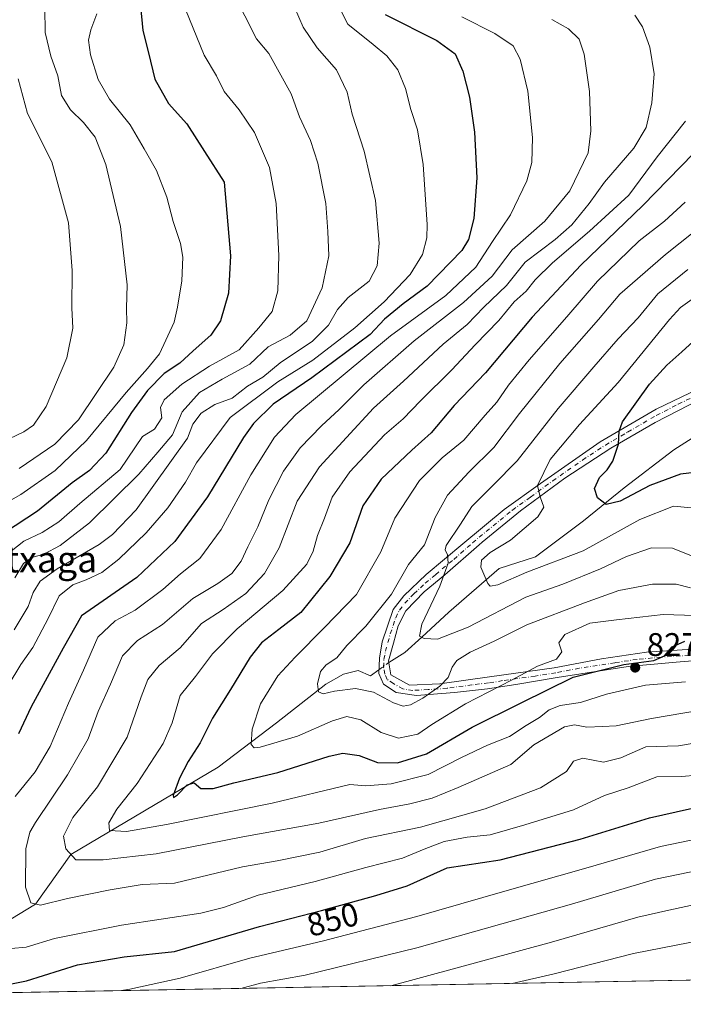
# Model space of a CAD drawing. Units: metres. Extents: x 623961 to 627400, y 4759628 to 4762003.
# Drawn here: x 624200 to 624403, y 4759628 to 4759929 of the extents above; entities that cross this region are included whole.
import ezdxf
from ezdxf.enums import TextEntityAlignment as Align

# ---------------------------------------------------------------- set-up
doc = ezdxf.new("R2010")
doc.units = ezdxf.units.M
doc.header["$MEASUREMENT"] = 0
doc.linetypes.add('DGN Style 4', pattern=[2.6384748266838614, 1.318413404963828, -0.6592067024819142, 0.001648016756204785, -0.6592067024819142])
for name, color, linetype, lineweight in [('Arbolado forestal CxS', 92, 'Continuous', 0), ('Camino Cxs', 7, 'Continuous', 0), ('Camino eje', 30, 'DGN Style 4', 13), ('Cementerio Cxs', 135, 'Continuous', 0), ('Comarca CxS', 21, 'Continuous', 0), ('Comunidad Autónoma CxS', 142, 'Continuous', 0), ('Corriente natural lineal', 142, 'Continuous', 13), ('Corriente natural lineal oculto', 9, 'DGN Style 4', 13), ('Curva de nivel maestra', 30, 'Continuous', 30), ('Curva de nivel normal', 30, 'Continuous', 0), ('Entidad de ámbito territorial CxS', 92, 'Continuous', 0), ('Municipio CxS', 4, 'Continuous', 0), ('Provincia CxS', 1, 'Continuous', 0), ('Punto de cota en terreno', 7, 'Continuous', 0), ('Rótulo de curva de nivel directora', 7, 'Continuous', 0), ('Rótulo de punto de cota en terreno', 7, 'Continuous', 0), ('Texto cartográfico', 7, 'Continuous', 0)]:
    doc.layers.add(name, color=color, linetype=linetype, lineweight=lineweight)
doc.styles.add('Style-Arial', font='txt')

# ---------------------------------------------------------------- blocks, each defined once
blk = doc.blocks.new('*U12')
at = {"layer": 'Arbolado forestal CxS', "color": 92, "linetype": 'Continuous', "lineweight": 0}
blk.add_polyline3d([(624538.1973000001, 4759637.433800001, 885.8610000000045), (624002.75, 4759627.619999999, 912.6888000000035), (623968.2289000005, 4761534.132400001, 1151.540299999993)], dxfattribs=at)
blk = doc.blocks.new('5PATER')
at = {"layer": 'Cementerio Cxs', "linetype": 'Continuous', "lineweight": 0}
h = blk.add_hatch(color=51, dxfattribs=at)
edge = h.paths.add_edge_path()
edge.add_ellipse((0, 0), major_axis=(-0.1095731443231308, -0.1110710700762829), ratio=0.9994222409660322, start_angle=0, end_angle=360)
blk = doc.blocks.new('*U14')
at = {"layer": 'Camino Cxs', "color": 7, "linetype": 'Continuous', "lineweight": 0}
for points in [[(624408.2701000003, 4759812.8301, 802.3852000000044), (624394.4001000002, 4759805.6601, 807.2026000000043), (624380.8201000001, 4759797.790100001, 806.771900000007), (624366.8102000002, 4759788.600099999, 814.6377999999969), (624353.2301000003, 4759778.6501, 819.9210000000021), (624341.4200999998, 4759769.0601, 826.152700000006), (624340.5100999996, 4759768.2601, 826.179999999993), (624330.0000999998, 4759759.0001, 828.3790000000009), (624323.7001, 4759753.790100001, 829.648000000001), (624318.0800999999, 4759748.040100001, 827.404800000004), (624315.7901, 4759743.390100001, 824.9315999999964), (624314.2901, 4759738.0801, 823.7819000000018), (624312.7801000001, 4759732.7601, 820.1189000000013), (624313.5500999996, 4759728.470100001, 818.7330999999978), (624319.1801000005, 4759725.2501, 828.3589000000065), (624328.5000999998, 4759725.710100001, 835.5957000000053), (624343.6901000004, 4759727.780099999, 839.2252000000008), (624363.5500999996, 4759730.540100001, 843.4348999999929), (624378.0100999996, 4759733.300100001, 842.5476000000054), (624391.7401000002, 4759735.360099999, 842.8981000000058), (624408.8901000004, 4759736.5101, 842.8166000000057)], [(624416.0401, 4759733.5101, 846.3937000000006), (624400.8400999998, 4759732.360099999, 843.2167999999948), (624386.1300999997, 4759730.9901, 846.6037999999972), (624364.3800999997, 4759727.600099999, 845.6999999999971), (624351.7600999996, 4759725.530099999, 844.5307999999932), (624343.0601000005, 4759724.1501, 842.8110000000015), (624333.0100999996, 4759723.0001, 841.0129000000015), (624321.3300999999, 4759722.110099999, 836.2139000000025), (624315.1401000004, 4759723.030099999, 831.1027999999933), (624311.2801000001, 4759725.620100001, 825.3782999999967), (624309.8101000005, 4759728.890100001, 823.6692000000039), (624310.0601000005, 4759733.5601, 826.7124999999943), (624310.9101, 4759738.5801, 827.5218000000023), (624314.2301000003, 4759748.470100001, 831.209799999997), (624317.4600999998, 4759752.610099999, 832.4728999999934), (624324.3400999998, 4759759.140100001, 829.9787000000069), (624335.5601000005, 4759768.550100001, 828.0816000000051), (624348.1901000004, 4759779.020099999, 822.9002999999939), (624359.3202000001, 4759786.9901, 820.1267999999982), (624377.6001000004, 4759799.7401, 813.3273000000045), (624394.6802000003, 4759809.700099999, 811.8880999999965), (624412.8201000001, 4759818.360099999, 809.6631000000052)]]:
    blk.add_polyline3d(points, dxfattribs=at)

msp = doc.modelspace()

# ---------------------------------------------------------------- linework, layer by layer
at = {"layer": 'Arbolado forestal CxS', "color": 92, "linetype": 'Continuous', "lineweight": 0, "extrusion": (0.04508404196816211, 0.0008263135581833697, 0.9989828558917899), "elevation": 32972.62405816166, "flags": 128}
msp.add_lwpolyline([(4747393.394099099, -710873.7113820798), (4747393.394099099, -710365.2110630128)], dxfattribs=at)
at = {"layer": 'Camino Cxs', "color": 7, "linetype": 'Continuous', "lineweight": 0}
for points in [[(624416.0401, 4759733.5101, 846.3937000000006), (624400.8400999998, 4759732.360099999, 843.2167999999948), (624386.1300999997, 4759730.9901, 846.6037999999972), (624364.3800999997, 4759727.600099999, 845.6999999999971), (624351.7600999996, 4759725.530099999, 844.5307999999932), (624343.0601000005, 4759724.1501, 842.8110000000015), (624333.0100999996, 4759723.0001, 841.0129000000015), (624321.3300999999, 4759722.110099999, 836.2139000000025), (624315.1401000004, 4759723.030099999, 831.1027999999933), (624311.2801000001, 4759725.620100001, 825.3782999999967), (624309.8101000005, 4759728.890100001, 823.6692000000039), (624310.0601000005, 4759733.5601, 826.7124999999943), (624310.9101, 4759738.5801, 827.5218000000023), (624314.2301000003, 4759748.470100001, 831.209799999997), (624317.4600999998, 4759752.610099999, 832.4728999999934), (624324.3400999998, 4759759.140100001, 829.9787000000069), (624335.5601000005, 4759768.550100001, 828.0816000000051), (624348.1901000004, 4759779.020099999, 822.9002999999939), (624359.3202000001, 4759786.9901, 820.1267999999982), (624377.6001000004, 4759799.7401, 813.3273000000045), (624394.6802000003, 4759809.700099999, 811.8880999999965), (624412.8201000001, 4759818.360099999, 809.6631000000052)], [(624408.2701000003, 4759812.8301, 802.3852000000044), (624394.4001000002, 4759805.6601, 807.2026000000043), (624380.8201000001, 4759797.790100001, 806.771900000007), (624366.8102000002, 4759788.600099999, 814.6377999999969), (624353.2301000003, 4759778.6501, 819.9210000000021), (624341.4200999998, 4759769.0601, 826.152700000006), (624340.5100999996, 4759768.2601, 826.179999999993), (624330.0000999998, 4759759.0001, 828.3790000000009), (624323.7001, 4759753.790100001, 829.648000000001), (624318.0800999999, 4759748.040100001, 827.404800000004), (624315.7901, 4759743.390100001, 824.9315999999964), (624314.2901, 4759738.0801, 823.7819000000018), (624312.7801000001, 4759732.7601, 820.1189000000013), (624313.5500999996, 4759728.470100001, 818.7330999999978), (624319.1801000005, 4759725.2501, 828.3589000000065), (624328.5000999998, 4759725.710100001, 835.5957000000053), (624343.6901000004, 4759727.780099999, 839.2252000000008), (624363.5500999996, 4759730.540100001, 843.4348999999929), (624378.0100999996, 4759733.300100001, 842.5476000000054), (624391.7401000002, 4759735.360099999, 842.8981000000058), (624408.8901000004, 4759736.5101, 842.8166000000057)]]:
    msp.add_polyline3d(points, dxfattribs=at)
at = {"layer": 'Camino eje', "color": 30, "linetype": 'DGN Style 4', "lineweight": 13}
msp.add_polyline3d([(624404.8651000002, 4759734.4351, 842.6561999999976), (624396.2901, 4759733.860099999, 844.1266000000032), (624388.9351000005, 4759733.175100001, 844.7124999999943), (624382.0701000001, 4759732.145099999, 844.1935999999987), (624371.1951000001, 4759730.450099999, 841.2195000000065), (624363.9650999998, 4759729.0701, 844.5771999999997), (624357.6551000001, 4759728.0351, 844.4786000000023), (624347.7251000004, 4759726.655099999, 841.6520000000019), (624343.3750999998, 4759725.965100001, 840.9922999999982), (624338.3501000004, 4759725.390100001, 838.9864999999991), (624330.7550999997, 4759724.3551, 837.770399999994), (624324.9151, 4759723.9101, 836.0914000000049), (624320.2550999997, 4759723.6801, 832.8735000000015), (624317.1601, 4759724.140100001, 827.6494999999995), (624314.3450999996, 4759725.7501, 823.6872000000003), (624312.4151, 4759727.045100001, 819.579700000002), (624311.6801000005, 4759728.6801, 819.9747999999963), (624311.2950999998, 4759730.825099999, 821.8842000000004), (624311.4200999998, 4759733.1601, 823.0580000000047), (624311.8450999996, 4759735.670100001, 824.1992000000029), (624312.6001000004, 4759738.3301, 824.1174000000028), (624313.3501000004, 4759740.985099999, 823.6506999999983), (624315.0100999996, 4759745.9301, 827.543399999995), (624316.1551000001, 4759748.255100001, 828.8834000000061), (624317.7701000003, 4759750.325099999, 829.7771000000066), (624320.5800999999, 4759753.200099999, 830.8557000000002), (624324.0201000003, 4759756.465100001, 830.1298999999999), (624327.1700999998, 4759759.0701, 827.1447000000044), (624332.7801000001, 4759763.7751, 828.5767000000051), (624338.4901000002, 4759768.8051, 826.7725000000065), (624344.8051000005, 4759774.040100001, 826.012600000002), (624350.7100999998, 4759778.835100001, 821.0029000000069), (624356.2751000002, 4759782.8201, 819.8276000000043), (624363.0651000004, 4759787.795100001, 816.2078000000038), (624372.2050999999, 4759794.170100001, 809.8469000000041), (624379.2100999998, 4759798.765100001, 809.6652999999933), (624386.0000999998, 4759802.700099999, 806.4122999999963), (624394.7725000001, 4759807.800100001, 809.1591999999946), (624401.4751000004, 4759811.265100001, 806.6713000000018), (624410.5450999998, 4759815.595100001, 807.4156999999979)], dxfattribs=at)
at = {"layer": 'Comarca CxS', "color": 21, "linetype": 'Continuous', "lineweight": 0, "flags": 128}
msp.add_lwpolyline([(626298.0364529889, 4759669.688782795), (624002.7500009477, 4759627.619982374), (623967.0729689688, 4761597.973287324), (623961.9504408756, 4761880.877710561), (623960.8600009481, 4761941.099982349), (624001.0251301737, 4761941.836032817), (624140.1429400019, 4761944.385451451), (625590.7868169114, 4761970.969384421), (625619.4248565763, 4761971.494193947), (627180.4860329533, 4762000.101558537), (627357.2000009743, 4762003.339982349), (627361.5562198346, 4761769.083450275), (627382.3325492515, 4760651.808280487), (627400.2200009727, 4759689.889982374)], close=True, dxfattribs=at)
at = {"layer": 'Comunidad Autónoma CxS', "color": 142, "linetype": 'Continuous', "lineweight": 0, "flags": 128}
msp.add_lwpolyline([(626298.0364529889, 4759669.688782795), (624002.7500009477, 4759627.619982374), (623967.0729689688, 4761597.973287324), (623961.9504408756, 4761880.877710561), (623960.8600009481, 4761941.099982349), (624001.0251301737, 4761941.836032817), (624140.1429400019, 4761944.385451451), (625590.7868169114, 4761970.969384421), (625619.4248565763, 4761971.494193947), (627180.4860329533, 4762000.101558537), (627357.2000009743, 4762003.339982349), (627361.5562198346, 4761769.083450275), (627382.3325492515, 4760651.808280487), (627400.2200009727, 4759689.889982374)], close=True, dxfattribs=at)
at = {"layer": 'Corriente natural lineal', "color": 142, "linetype": 'Continuous', "lineweight": 13}
for points in [[(624312.8869000003, 4759732.1654, 812.623900000006), (624317.7790999999, 4759735.2786, 812.516499999998), (624323.0199999996, 4759739.92, 810.7969000000013), (624331.2729000002, 4759747.6611, 807.1720999999961), (624346.6716, 4759760.996099999, 804.0013000000035), (624357.8400999998, 4759764.5701, 801.9671999999993), (624372.5100999996, 4759775.5601, 800.5666000000057), (624384.9001000002, 4759785.640100001, 798.4793000000063), (624400.0900999998, 4759797.290100001, 796.9183000000049), (624414.7200999996, 4759806.610099999, 794.1181999999973)], [(624158.2699999996, 4759642.51, 851.6052000000054), (624182.4749999996, 4759644.765000001, 844.5521000000008), (624204.7750000004, 4759658.285, 839.4802999999956), (624215.5549999997, 4759673.505000001, 834.0960999999952), (624260.6289999997, 4759700.2226, 822.5663999999962), (624278.4884000003, 4759713.7163, 818.2474999999977), (624293.6490000002, 4759725.594799999, 814.8401000000014), (624299.0466, 4759728.611099999, 814.1662999999971), (624303.4916000003, 4759729.722300001, 813.7746999999946), (624307.3015999999, 4759728.1348, 813.2973000000056), (624309.8696999997, 4759730.002499999, 812.9296999999933)]]:
    msp.add_polyline3d(points, dxfattribs=at)
at = {"layer": 'Corriente natural lineal oculto', "color": 9, "linetype": 'DGN Style 4', "lineweight": 13, "extrusion": (-0.4117537341030677, 0.6628112051512511, 0.6254119992278101), "elevation": 2898248.875054127, "flags": 128}
msp.add_lwpolyline([(-3041973.955296501, -2321926.158279676), (-3041977.248735323, -2321926.54300611), (-3041977.65955861, -2321926.550182885)], dxfattribs=at)
at = {"layer": 'Curva de nivel maestra', "color": 30, "linetype": 'Continuous', "lineweight": 30, "flags": 128}
for points, elevation in [([(624236.9000000004, 4759933.0001), (624237.6100000005, 4759925.5601), (624239.3399999999, 4759918.800100001), (624241.25, 4759910.7401), (624245.5, 4759903.220100001), (624251.0999999996, 4759897.090100001), (624256.5199999996, 4759888.5701), (624262.4800000006, 4759879.2301), (624264.4100000003, 4759856.6801), (624263.7800000003, 4759845.190099999), (624261.4199999999, 4759836.7601), (624258.4600000001, 4759832.340100001), (624253.04, 4759827.5601), (624248.9500000002, 4759823.8301), (624244.1399999997, 4759820.630100001), (624239.0700000003, 4759815.470100001), (624234.1799999997, 4759808.670100001), (624226.2699999996, 4759796.300100001), (624221.2699999996, 4759790.960100001), (624215.9400000004, 4759787.220100001), (624205.3399999999, 4759778.520099999), (624195.2199999997, 4759771.9001)], 875), ([(624311.7599999999, 4759930.460100001), (624327.5599999997, 4759922.520099999), (624333.1799999997, 4759918.470100001), (624335.5099999999, 4759913.140100001), (624337.54, 4759905.1801), (624339.0800000001, 4759894.450099999), (624339.8499999996, 4759880.540100001), (624338.9199999999, 4759868.0601), (624337.2400000002, 4759861.6501), (624335.2199999997, 4759858.300100001), (624324.5999999996, 4759847.3201), (624317.2699999996, 4759841.960100001), (624311.5999999996, 4759837.2501), (624307.1399999997, 4759832.600099999), (624289.3499999996, 4759819.340100001), (624277.4600000001, 4759811.220100001), (624271.4699999997, 4759805.350099999), (624268.4100000003, 4759801.0601), (624257.4299999997, 4759782.940099999), (624247.4100000003, 4759769.2401), (624235.7800000003, 4759758.220100001), (624218.8300000001, 4759746.5101), (624213.2199999997, 4759736.5801), (624203.4400000004, 4759718.640100001), (624199.5800000001, 4759710.420100001)], 850), ([(624410.0599999997, 4759891.9001), (624390.6399999997, 4759872.0601), (624371.6600000003, 4759853.840100001), (624356.8200000003, 4759837.920100001), (624342.5099999999, 4759820.880100001), (624332.9000000004, 4759810.8201), (624325.8600000005, 4759802.440099999), (624319.9400000004, 4759797.1501), (624310.5199999996, 4759788.360099999), (624304.9400000004, 4759780.120100001), (624300.9199999999, 4759768.850099999), (624294.8799999999, 4759758.4801), (624286.0099999999, 4759747.520099999), (624279.2699999996, 4759742.360099999), (624273.9400000004, 4759738.2301), (624270.4199999999, 4759733.8101), (624264.4100000003, 4759723.9301), (624258.9400000004, 4759715.210100001), (624255.1500000004, 4759707.5801), (624251.5300000003, 4759701.920100001), (624248.7999999998, 4759696.8101), (624246.9100000003, 4759691.5101), (624246.9800000006, 4759690.9301), (624248.2000000002, 4759691.7501), (624251.1600000003, 4759694.800100001), (624253.3200000003, 4759695.390100001), (624255.3899999997, 4759693.630100001), (624259.1699999999, 4759693.6601), (624265.4400000004, 4759695.4001), (624278.8899999997, 4759698.5701), (624294.5899999999, 4759703.540100001), (624298.8600000005, 4759704.440099999), (624303.8700000001, 4759703.800100001), (624309.4100000003, 4759701.610099999), (624315.5999999996, 4759701.5001), (624324.4800000006, 4759704.220100001), (624338.4199999999, 4759712.470100001), (624353.3799999999, 4759719.8201), (624369.3700000001, 4759727.710100001), (624384.7800000003, 4759731.590100001), (624394.0599999997, 4759732.850099999), (624397.2800000003, 4759734.220100001), (624399.6399999997, 4759736.970100001), (624403.5300000003, 4759738.690099999)], 825), ([(624410.6100000005, 4759790.8301), (624402.2100000001, 4759789.8201), (624392.7599999999, 4759786.390100001), (624383.75, 4759781.530099999), (624379.3799999999, 4759780.600099999), (624376.8200000003, 4759782.610099999), (624375.8099999997, 4759785.440099999), (624377.3799999999, 4759788.850099999), (624379.7400000002, 4759791.200099999), (624381.5, 4759793.840100001), (624383.2000000002, 4759799.040100001), (624383.4199999999, 4759803.0101), (624384.4500000002, 4759805.850099999), (624392.6399999997, 4759817.380100001), (624397.9900000002, 4759823.2301), (624402.6100000005, 4759827.2301), (624407.1500000004, 4759831.450099999)], 800), ([(624192.0599999997, 4759632.9001), (624201.9500000002, 4759634.800100001), (624217.5599999997, 4759639.6801), (624231.8499999996, 4759642.190099999), (624247.2699999996, 4759643.790100001), (624273.2999999998, 4759651.440099999), (624292.3200000003, 4759656.3201), (624308.9400000004, 4759660.870100001), (624318.5199999996, 4759663.870100001), (624330.79, 4759669.3301), (624346.9900000002, 4759671.8101), (624371.4699999997, 4759678.1601), (624392.7100000001, 4759684.6501), (624418.1200000001, 4759690.360099999)], 850)]:
    msp.add_lwpolyline(points, dxfattribs=dict(at, elevation=elevation))
at = {"layer": 'Curva de nivel normal', "color": 30, "linetype": 'Continuous', "lineweight": 0, "flags": 128}
for points, elevation in [([(624265.2999999998, 4759937.26), (624272.3899999997, 4759923.060000001), (624276.2100000001, 4759918.560000001), (624283.0499999998, 4759906.24), (624285.54, 4759899.180000001), (624288.9500000002, 4759891.930000001), (624291.1500000004, 4759884.960000001), (624293.5800000001, 4759872.630000001), (624294.2599999999, 4759864.109999999), (624294.5700000003, 4759856.699999999), (624292.4800000006, 4759846.9), (624287.7999999998, 4759836.76), (624282.6600000003, 4759832.380000001), (624275.9699999997, 4759828.810000001), (624270.4000000004, 4759823.5), (624261.9100000003, 4759818.930000001), (624254.9699999997, 4759814.82), (624249.6399999997, 4759808.9), (624246.7000000002, 4759801.9), (624242.2000000002, 4759796.560000001), (624236.3499999996, 4759789.859999999), (624221.2699999996, 4759774.939999999), (624212.2699999996, 4759768.02), (624207.2699999996, 4759765.380000001), (624203.5999999996, 4759764.350000001), (624201.0700000003, 4759762.51), (624198.4600000001, 4759758.07)], 865), ([(624297.6100000005, 4759932.949999999), (624300.3200000003, 4759927.529999999), (624308.0700000003, 4759921.350000001), (624312.29, 4759917.83), (624315.6100000005, 4759913.57), (624317.9699999997, 4759907.890000001), (624319.6399999997, 4759901.460000001), (624321.6600000003, 4759895.24), (624323.3899999997, 4759884.65), (624324.6500000004, 4759866.230000001), (624324.5300000003, 4759862.109999999), (624323.2300000006, 4759857.07), (624319.4100000003, 4759850.92), (624311.4600000001, 4759842.560000001), (624302.4699999997, 4759834.65), (624289.5999999996, 4759824.720000001), (624278.9400000004, 4759818.119999999), (624264.3700000001, 4759807.189999999), (624254.0499999998, 4759793.359999999), (624250.6500000004, 4759787.4), (624245.2999999998, 4759779.529999999), (624238.6100000005, 4759771.859999999), (624230.2699999996, 4759763.850000001), (624225.0499999998, 4759759.789999999), (624220.2400000002, 4759757.480000001), (624216.1500000004, 4759755.930000001), (624212.0199999996, 4759752.609999999), (624208.6699999999, 4759745.710000001), (624203.9500000002, 4759736.789999999), (624200.2199999997, 4759731.57), (624192.75, 4759719.230000001)], 855), ([(624250.7199999997, 4759931.83), (624256.4199999999, 4759918.060000001), (624260.1299999999, 4759911.689999999), (624262.5300000003, 4759906.9), (624267.0800000001, 4759901.289999999), (624271.7599999999, 4759894.390000001), (624276.4199999999, 4759883.710000001), (624278.3899999997, 4759872.65), (624279.2199999997, 4759856.76), (624278.8799999999, 4759845.9), (624277.2300000006, 4759839.59), (624273.1200000001, 4759834.66), (624267.0700000003, 4759827.92), (624257.9600000001, 4759822.9), (624249.4900000002, 4759817.34), (624244.1200000001, 4759812.57), (624242.9699999997, 4759810.24), (624243.3899999997, 4759807.119999999), (624241.1600000003, 4759803.619999999), (624237.4600000001, 4759801.350000001), (624230.6900000004, 4759791.230000001), (624218.3399999999, 4759780.83), (624211.9100000003, 4759775.26), (624206.8200000003, 4759771.99), (624201.1299999999, 4759769.289999999), (624197.2699999996, 4759766.26)], 870), ([(624284, 4759932.779999999), (624286.6900000004, 4759926.600000001), (624290.9800000006, 4759920.279999999), (624296.9000000004, 4759913.52), (624300.1600000003, 4759906.779999999), (624301.7100000001, 4759900), (624305.3499999996, 4759888.640000001), (624308.8200000003, 4759873.630000001), (624309.9100000003, 4759860.57), (624309.3600000005, 4759853.560000001), (624306.8499999996, 4759848.91), (624300.4100000003, 4759843.859999999), (624297.1500000004, 4759840.230000001), (624294.4199999999, 4759835.480000001), (624289.4900000002, 4759830.560000001), (624279.6299999999, 4759823.9), (624274.3200000003, 4759819.560000001), (624269.6900000004, 4759816.779999999), (624264.9900000002, 4759813.119999999), (624259.5999999996, 4759811.180000001), (624255.4699999997, 4759808.470000001), (624252.8799999999, 4759805.109999999), (624251.3099999997, 4759800.9), (624235.5499999998, 4759778.970000001), (624228.3200000003, 4759771.430000001), (624224.2699999996, 4759768.369999999), (624211.4000000004, 4759760.850000001), (624206.2199999997, 4759757.119999999), (624204.0800000001, 4759753.680000001), (624202.5300000003, 4759749.34), (624198.2400000002, 4759742.230000001)], 860), ([(624207.5599999997, 4759932.52), (624207.6600000003, 4759924.949999999), (624209.4400000004, 4759917.74), (624211.5700000003, 4759911.689999999), (624212.7300000006, 4759905.67), (624215.4699999997, 4759901.279999999), (624219.4600000001, 4759897.439999999), (624223.0300000003, 4759892.949999999), (624226.29, 4759884.58), (624230.75, 4759865.619999999), (624232.8300000001, 4759847.789999999), (624232.6500000004, 4759840.609999999), (624232.6799999997, 4759836.180000001), (624231.7400000002, 4759829.460000001), (624228.7400000002, 4759822.630000001), (624217.9400000004, 4759806.460000001), (624210.6299999999, 4759799.060000001), (624199.7599999999, 4759791.619999999)], 885), ([(624223.5, 4759930.680000001), (624221.6500000004, 4759925.83), (624221, 4759922.619999999), (624221.5700000003, 4759918.199999999), (624223.9199999999, 4759910.66), (624227.4400000004, 4759904.550000001), (624233.75, 4759896.720000001), (624238.04, 4759889.439999999), (624241.7599999999, 4759882.75), (624244.9299999997, 4759874.640000001), (624246.9199999999, 4759867.140000001), (624249.1799999997, 4759860.460000001), (624249.8700000001, 4759856.289999999), (624249.5800000001, 4759848.99), (624248.2000000002, 4759840.939999999), (624247.2400000002, 4759836.32), (624242.6900000004, 4759826.699999999), (624239.0800000001, 4759822.220000001), (624232.5, 4759814.869999999), (624220.4100000003, 4759800.119999999), (624210.7599999999, 4759791), (624200.2400000002, 4759783.619999999), (624190.6399999997, 4759778.17)], 880), ([(624198.5300000003, 4759691.230000001), (624204.6200000001, 4759698.789999999), (624209.1900000004, 4759706.480000001), (624214.9000000004, 4759719.789999999), (624219.4500000002, 4759729.9), (624223.8499999996, 4759739.92), (624229.1699999999, 4759744.980000001), (624235.2599999999, 4759748.25), (624243.7400000002, 4759754.560000001), (624249.1200000001, 4759759.300000001), (624255.0700000003, 4759764.08), (624261.54, 4759772.92), (624270.6600000003, 4759789.66), (624277.8799999999, 4759801.210000001), (624284.4199999999, 4759808.08), (624313.4199999999, 4759832.15), (624330.3600000005, 4759844.480000001), (624339.54, 4759853.230000001), (624344.5999999996, 4759861.050000001), (624350.1699999999, 4759869.189999999), (624355.1100000005, 4759879.640000001), (624356.7000000002, 4759885.24), (624356.8399999999, 4759892.82), (624355.4199999999, 4759907.060000001), (624353.0599999997, 4759916.84), (624350.9699999997, 4759920.930000001), (624345.3200000003, 4759924.730000001), (624335.2400000002, 4759929.74)], 845), ([(624362.7599999999, 4759928.939999999), (624367.9299999997, 4759926.16), (624371.1600000003, 4759922.980000001), (624372.7199999997, 4759918.32), (624374.29, 4759906.890000001), (624374.7400000002, 4759894.859999999), (624373.9000000004, 4759888.199999999), (624368.2599999999, 4759876.5), (624360.5999999996, 4759867.220000001), (624350.5999999996, 4759858.460000001), (624344.5700000003, 4759850.439999999), (624335.7400000002, 4759842.4), (624320.6399999997, 4759830.640000001), (624305.25, 4759817.220000001), (624297.7000000002, 4759809.640000001), (624292.2800000003, 4759804.640000001), (624285.7400000002, 4759797.850000001), (624280.6299999999, 4759790.75), (624276.2100000001, 4759782.02), (624272.7699999996, 4759773.680000001), (624269.7300000006, 4759767.560000001), (624267.7000000002, 4759763.230000001), (624264.8399999999, 4759759.439999999), (624260.5499999998, 4759756.350000001), (624252.9400000004, 4759751.77), (624243.5999999996, 4759743.84), (624235.9400000004, 4759738.960000001), (624231.3700000001, 4759734.279999999), (624227.7100000001, 4759725.59), (624223.9400000004, 4759717.230000001), (624220.8399999999, 4759708.9), (624214.5800000001, 4759697.82), (624204.7800000003, 4759683.26), (624202.9900000002, 4759680.26), (624201.75, 4759675.17), (624201.7100000001, 4759663.460000001), (624203.2800000003, 4759658.640000001), (624206.2699999996, 4759657.930000001), (624214.5, 4759660.029999999), (624227.5800000001, 4759662.67), (624237.4100000003, 4759664.279999999), (624247.2699999996, 4759664.65), (624268.1600000003, 4759669.680000001), (624278.7199999997, 4759671.5), (624291.79, 4759674.210000001), (624305.7999999998, 4759678.350000001), (624322.5999999996, 4759681.82), (624342.3799999999, 4759687.4), (624359.3600000005, 4759693.9), (624367.29, 4759698.91), (624369.4400000004, 4759702.02), (624372.2699999996, 4759702.960000001), (624378.5999999996, 4759701.75), (624383.9400000004, 4759703.060000001), (624391.5999999996, 4759706.359999999), (624401.5999999996, 4759706.76), (624416.5800000001, 4759709.24)], 840), ([(624413.1100000005, 4759718.4), (624393.25, 4759715.060000001), (624382.4900000002, 4759712.850000001), (624378.2999999998, 4759712.600000001), (624373.5499999998, 4759712.470000001), (624369.6799999997, 4759713.119999999), (624366.6799999997, 4759712.539999999), (624357.3300000001, 4759707.039999999), (624350.2699999996, 4759700.970000001), (624334.1699999999, 4759694), (624326.1900000004, 4759690.720000001), (624319.29, 4759688.980000001), (624310.0199999996, 4759687.25), (624291.4800000006, 4759683), (624268.2599999999, 4759678.82), (624241.7000000002, 4759673.66), (624225.4299999997, 4759671.800000001), (624217.0700000003, 4759671.859999999), (624214.04, 4759675.15), (624213.2800000003, 4759679.060000001), (624216.1799999997, 4759684.82), (624223.7400000002, 4759694.16), (624232.8499999996, 4759709.380000001), (624237.1100000005, 4759721.730000001), (624239.1699999999, 4759727.02), (624242.6299999999, 4759731.300000001), (624249.0700000003, 4759736.74), (624255.5199999996, 4759744.17), (624262.2300000006, 4759748.470000001), (624269.0899999999, 4759753.33), (624274.8899999997, 4759759.42), (624279.3499999996, 4759767.279999999), (624284.8300000001, 4759781.560000001), (624291.6600000003, 4759792.08), (624308.1600000003, 4759810), (624317.4400000004, 4759818.289999999), (624329.5599999997, 4759829.600000001), (624336.8700000001, 4759835.59), (624342, 4759840.939999999), (624348.8799999999, 4759847.619999999), (624354.6699999999, 4759854.689999999), (624363.7699999996, 4759861.609999999), (624368.8700000001, 4759866.100000001), (624374.1799999997, 4759872.640000001), (624378.9299999997, 4759879.180000001), (624387.9000000004, 4759889.640000001), (624391.6399999997, 4759895.9), (624393.4400000004, 4759903.449999999), (624394.1299999999, 4759912.359999999), (624392.75, 4759920.52), (624390.5, 4759926.689999999), (624388.2300000006, 4759930.33)], 835), ([(624199.4100000003, 4759910.83), (624202.2999999998, 4759900.17), (624209.7599999999, 4759885.380000001), (624214.7999999998, 4759866.76), (624215.9500000002, 4759852.189999999), (624215.8399999999, 4759840.710000001), (624216.2000000002, 4759834.560000001), (624214.3899999997, 4759825.390000001), (624208.04, 4759810.539999999), (624204.1200000001, 4759804.850000001), (624201.2199999997, 4759802.83), (624187.6200000001, 4759796.34)], 890), ([(624403.75, 4759897.84), (624395.0099999999, 4759886.9), (624386.3700000001, 4759875.230000001), (624374.3099999997, 4759864.210000001), (624363.04, 4759854.480000001), (624357.7199999997, 4759849.289999999), (624354.9699999997, 4759845.869999999), (624351.2699999996, 4759842.609999999), (624346.5300000003, 4759836.91), (624339.3099999997, 4759829.449999999), (624332.1900000004, 4759821.75), (624322.5899999999, 4759812.310000001), (624317.2699999996, 4759806.82), (624311.5999999996, 4759801.869999999), (624300.9400000004, 4759790.58), (624295.5999999996, 4759782.76), (624293.2000000002, 4759776.34), (624291.0999999996, 4759771.109999999), (624289.79, 4759766.26), (624287.7699999996, 4759762.32), (624280.4299999997, 4759754.230000001), (624266.4900000002, 4759742.560000001), (624258.9500000002, 4759734.9), (624253.7000000002, 4759727.9), (624249.0700000003, 4759722.09), (624246.5999999996, 4759713.74), (624243.7999999998, 4759707.449999999), (624235.8799999999, 4759695.17), (624229.6500000004, 4759687.34), (624227.1900000004, 4759683.15), (624227.3600000005, 4759680.82), (624232.5800000001, 4759680.550000001), (624244.7999999998, 4759682.600000001), (624277.1799999997, 4759689.140000001), (624300.9400000004, 4759694.84), (624305.8600000005, 4759694.49), (624313.6299999999, 4759695.109999999), (624324.9199999999, 4759697.92), (624335.1799999997, 4759703.140000001), (624343.1399999997, 4759706.930000001), (624349.8200000003, 4759709.560000001), (624354.9800000006, 4759712.9), (624359.0199999996, 4759715.359999999), (624362.0099999999, 4759717.75), (624365.3399999999, 4759719.07), (624371.5599999997, 4759719.960000001), (624379.5, 4759722.539999999), (624391.4800000006, 4759725.310000001), (624403.7400000002, 4759726.27)], 830), ([(624409.9400000004, 4759746.539999999), (624396.8600000005, 4759746.92), (624382.5999999996, 4759745.300000001), (624374.4400000004, 4759744.24), (624366.79, 4759740.810000001), (624364.9699999997, 4759738.26), (624365.9000000004, 4759735.439999999), (624364.2100000001, 4759733.230000001), (624358.4100000003, 4759731.09), (624350.6900000004, 4759726.949999999), (624336.3700000001, 4759719.58), (624326.1100000005, 4759713.230000001), (624321.79, 4759710.300000001), (624315.8499999996, 4759709.09), (624310.5899999999, 4759710.77), (624304.2800000003, 4759714.699999999), (624300.0199999996, 4759715.65), (624295.6699999999, 4759714.32), (624284.9299999997, 4759709.699999999), (624273.4900000002, 4759706.279999999), (624271.7100000001, 4759706.08), (624270.7300000006, 4759707.15), (624271.0700000003, 4759711.779999999), (624273.6200000001, 4759719.560000001), (624278.8799999999, 4759728.100000001), (624284.2599999999, 4759733.83), (624293.2199999997, 4759742.91), (624302.9699999997, 4759753), (624310.4900000002, 4759766.050000001), (624314.7300000006, 4759776.4), (624322.29, 4759787.92), (624329.25, 4759794.84), (624335.8600000005, 4759800.220000001), (624342.3499999996, 4759807.9), (624345.9600000001, 4759811.850000001), (624349.5199999996, 4759817.060000001), (624355.8200000003, 4759824.850000001), (624367.3600000005, 4759837.980000001), (624376.8099999997, 4759848.92), (624389.5199999996, 4759861.289999999), (624397.25, 4759867.300000001), (624403.5999999996, 4759873.07)], 820), ([(624405.1900000004, 4759755.01), (624400.8200000003, 4759756.180000001), (624393.6500000004, 4759756.15), (624383.2800000003, 4759754.199999999), (624372.7999999998, 4759750.42), (624355.1399999997, 4759743.779999999), (624345.0999999996, 4759738.76), (624337.7599999999, 4759735.33), (624333.7400000002, 4759732.779999999), (624332.3099999997, 4759730.779999999), (624331.1100000005, 4759727.600000001), (624328.5300000003, 4759724.970000001), (624323.3200000003, 4759721.27), (624319.5300000003, 4759719.24), (624317.2699999996, 4759718.84), (624314.3399999999, 4759719.880000001), (624308.2300000006, 4759723.09), (624302.7199999997, 4759724.289999999), (624296.2999999998, 4759723.49), (624292.75, 4759722.66), (624291.3799999999, 4759723.220000001), (624291.0499999998, 4759725.640000001), (624292.0099999999, 4759729.42), (624293.7300000006, 4759731.49), (624296.9699999997, 4759733.640000001), (624300.0599999997, 4759737.42), (624305.8399999999, 4759743.279999999), (624313.6699999999, 4759753.08), (624318.9699999997, 4759762.230000001), (624323.7999999998, 4759768.230000001), (624327.0800000001, 4759776.560000001), (624330.8799999999, 4759783.439999999), (624337.4299999997, 4759790.470000001), (624345, 4759798), (624352.8600000005, 4759808.42), (624365.29, 4759823.730000001), (624377.0999999996, 4759837.199999999), (624383.5599999997, 4759844.91), (624397.6200000001, 4759857.050000001), (624411.0899999999, 4759867.730000001)], 815), ([(624406.6100000005, 4759764.430000001), (624399.7699999996, 4759767.16), (624393.2800000003, 4759767.25), (624385.6200000001, 4759764.600000001), (624377.6600000003, 4759760.84), (624366.2000000002, 4759756.199999999), (624354.8200000003, 4759752.199999999), (624337.1500000004, 4759742.980000001), (624327.8200000003, 4759739.34), (624323.7599999999, 4759739.550000001), (624322.2800000003, 4759740.289999999), (624323.0099999999, 4759743.92), (624328.54, 4759755.619999999), (624331.0800000001, 4759762.560000001), (624330.9000000004, 4759765.180000001), (624330.1600000003, 4759766.67), (624330.4699999997, 4759768.01), (624334.8799999999, 4759774.52), (624338.3499999996, 4759779.930000001), (624344.8399999999, 4759786.460000001), (624352.2199999997, 4759793.880000001), (624364.6900000004, 4759809.930000001), (624375.6600000003, 4759822.66), (624383.1200000001, 4759831.26), (624389.1900000004, 4759837.65), (624395.2100000001, 4759845.029999999), (624404.4000000004, 4759852.430000001)], 810), ([(624405.5499999998, 4759779.51), (624400, 4759780), (624389.7000000002, 4759775.939999999), (624372.3399999999, 4759766.34), (624355.1200000001, 4759759.890000001), (624346.2699999996, 4759755.949999999), (624343.9400000004, 4759755.539999999), (624343.1600000003, 4759756.359999999), (624341.0999999996, 4759761.42), (624341.2999999998, 4759763.560000001), (624343.8899999997, 4759765.9), (624350.0999999996, 4759769.680000001), (624358.4800000006, 4759776.76), (624360.2999999998, 4759779.730000001), (624359.25, 4759782.9), (624358.4000000004, 4759786.34), (624362.2800000003, 4759794.34), (624371.25, 4759805.01), (624383.1200000001, 4759817.859999999), (624398.7800000003, 4759837.199999999), (624402.1500000004, 4759840.869999999), (624406.4600000001, 4759843.930000001)], 805), ([(624407.2300000006, 4759697.779999999), (624402.4600000001, 4759697.33), (624394.9500000002, 4759697.199999999), (624386.1399999997, 4759693.9), (624378.9500000002, 4759691.539999999), (624369.4400000004, 4759687.08), (624354.5599999997, 4759682.49), (624343.9000000004, 4759679.480000001), (624336.8300000001, 4759678.74), (624329.8499999996, 4759677.42), (624323.7199999997, 4759675.119999999), (624317.0800000001, 4759672.32), (624305.8099999997, 4759669.439999999), (624290.3600000005, 4759665.17), (624272.8899999997, 4759660.980000001), (624262.3399999999, 4759657.230000001), (624255.3600000005, 4759655.49), (624231.0999999996, 4759651.789999999), (624210.5999999996, 4759647.75), (624201.9400000004, 4759645.09), (624197.3399999999, 4759644.66)], 845), ([(624231.0822999999, 4759631.805000001), (624233.6699999999, 4759632.300000001), (624249.0800000001, 4759635.57), (624270.3399999999, 4759641.77), (624292.5, 4759646.99), (624321.5, 4759654.460000001), (624348.4199999999, 4759662.289999999), (624373.1600000003, 4759669.289999999), (624396.0199999996, 4759675.859999999), (624420.2699999996, 4759680.890000001)], 855), ([(624267.5762999998, 4759632.473900001), (624273.6200000001, 4759634.109999999), (624287.3200000003, 4759636.49), (624321.4199999999, 4759644.91), (624368.8300000001, 4759658.279999999), (624394.4900000002, 4759665.869999999), (624426.2400000002, 4759672.4)], 860), ([(624313.4693999998, 4759633.314999999), (624362.6399999997, 4759646.59), (624389.0999999996, 4759654.24), (624398.5800000001, 4759656.42), (624409.0099999999, 4759658.67)], 865), ([(624350.6725000005, 4759633.996900001), (624363.4900000002, 4759636.91), (624387.7400000002, 4759643.189999999), (624409.2400000002, 4759647.32)], 870)]:
    msp.add_lwpolyline(points, dxfattribs=dict(at, elevation=elevation))
at = {"layer": 'Entidad de ámbito territorial CxS', "color": 92, "linetype": 'Continuous', "lineweight": 0, "flags": 128}
msp.add_lwpolyline([(626298.0364529889, 4759669.688782795), (624002.7500009477, 4759627.619982374), (623967.0729689688, 4761597.973287324)], dxfattribs=at)
at = {"layer": 'Municipio CxS', "color": 4, "linetype": 'Continuous', "lineweight": 0, "flags": 128}
msp.add_lwpolyline([(626298.0364529889, 4759669.688782795), (624002.7500009477, 4759627.619982374), (623967.0729689688, 4761597.973287324), (623961.9504408756, 4761880.877710561), (623960.8600009481, 4761941.099982349), (624001.0251301737, 4761941.836032817), (624140.1429400019, 4761944.385451451), (625590.7868169114, 4761970.969384421), (625619.4248565763, 4761971.494193947), (627180.4860329533, 4762000.101558537), (627357.2000009743, 4762003.339982349), (627361.5562198346, 4761769.083450275), (627382.3325492515, 4760651.808280487), (627400.2200009727, 4759689.889982374)], close=True, dxfattribs=at)
at = {"layer": 'Provincia CxS', "color": 1, "linetype": 'Continuous', "lineweight": 0, "flags": 128}
msp.add_lwpolyline([(626298.0364529889, 4759669.688782795), (624002.7500009477, 4759627.619982374), (623967.0729689688, 4761597.973287324), (623961.9504408756, 4761880.877710561), (623960.8600009481, 4761941.099982349), (624001.0251301737, 4761941.836032817), (624140.1429400019, 4761944.385451451), (625590.7868169114, 4761970.969384421), (625619.4248565763, 4761971.494193947), (627180.4860329533, 4762000.101558537), (627357.2000009743, 4762003.339982349), (627361.5562198346, 4761769.083450275), (627382.3325492515, 4760651.808280487), (627400.2200009727, 4759689.889982374)], close=True, dxfattribs=at)

# ---------------------------------------------------------------- block references
at = {"layer": 'Arbolado forestal CxS', "color": 92, "linetype": 'Continuous', "lineweight": 0}
msp.add_blockref('*U12', (0, 0), dxfattribs=at)
at = {"layer": 'Camino Cxs', "color": 7, "linetype": 'Continuous', "lineweight": 0}
msp.add_blockref('*U14', (0, 0), dxfattribs=at)
at = {"layer": 'Punto de cota en terreno', "color": 7, "linetype": 'Continuous', "lineweight": 0, "xscale": 10, "yscale": 10, "zscale": 10}
msp.add_blockref('5PATER', (624388.3099999997, 4759730.67, 827.1399999999995), dxfattribs=at)

# ---------------------------------------------------------------- texts
at = {"layer": 'Rótulo de curva de nivel directora', "color": 7, "linetype": 'Continuous', "lineweight": 0, "style": 'Style-Arial'}
msp.add_text('850', height=7.000000000000002, rotation=14.39018461292581, dxfattribs=at).set_placement((624295.7377337395, 4759653.556216188), align=Align.MIDDLE_CENTER)
at = {"layer": 'Rótulo de punto de cota en terreno', "color": 7, "linetype": 'Continuous', "lineweight": 0, "style": 'Style-Arial'}
msp.add_text('827,14', height=7.000000000000002, dxfattribs=at).set_placement((624391.8378, 4759734.197799999))
at = {"layer": 'Texto cartográfico', "color": 7, "linetype": 'Continuous', "lineweight": 0, "style": 'Style-Arial'}
msp.add_text('Gurutxaga', height=8, dxfattribs=at).set_placement((624197.1266146338, 4759763.780149999), align=Align.MIDDLE_CENTER)

doc.saveas('drawing.dxf')
